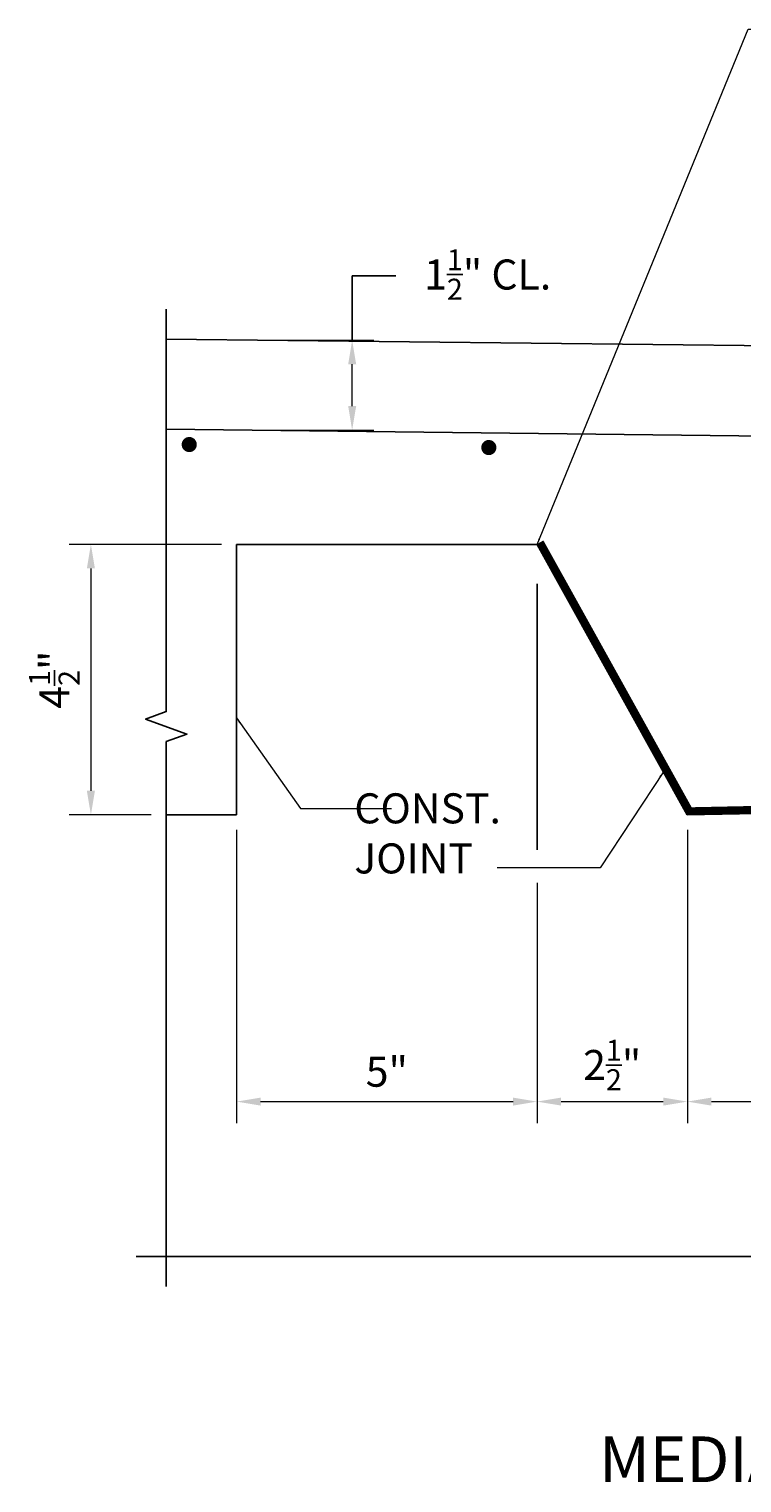
# Model space of a CAD drawing. Extents: x -9.2 to 18.7, y -3.3 to 22.1.
# Drawn here: x -9.2 to 2.7, y -2.4 to 21.8 of the extents above; entities that cross this region are included whole.
import ezdxf
from ezdxf.enums import TextEntityAlignment as Align

# ---------------------------------------------------------------- set-up
doc = ezdxf.new("R2010")
doc.units = 0
doc.header["$LTSCALE"] = 0.5
doc.header["$MEASUREMENT"] = 0
for name, color, linetype in [('PR-BR-COMP', 1, 'Continuous'), ('PR-BR-DIMS', 4, 'Continuous'), ('PR-BR-DIMS-EXT', 4, 'Continuous'), ('PR-BR-REBAR', 6, 'Continuous'), ('PR-BR-TEXT', 2, 'Continuous'), ('PR-BR-TEXT-D', 2, 'Continuous')]:
    doc.layers.add(name, color=color, linetype=linetype)
doc.styles.add('DOT-BR4', font='romans.shx', dxfattribs={"height": 0.125})
doc.styles.add('DOT-BR6', font='romans.shx', dxfattribs={"height": 0.1875})
doc.dimstyles.new('DOT-BR-IN', dxfattribs={"dimtxt": 0.125, "dimasz": 0.1, "dimexe": 0.09, "dimexo": 0.0625, "dimgap": 0.05, "dimtad": 1, "dimtoh": 1, "dimdec": 3, "dimzin": 3, "dimdsep": 46, "dimlunit": 5, "dimtxsty": 'DOT-BR4', "dimcen": 0.09, "dimclrd": 256, "dimclre": 256, "dimclrt": 2, "dimaunit": 1, "dimadec": 4, "dimazin": 0, "dimtfac": 0.7, "dimtdec": 3, "dimtmove": 2, "dimatfit": 3, "dimfxl": 1, "dimtolj": 1, "dimtzin": 0, "dimlwd": 15, "dimlwe": 15, "dimarcsym": 0})
doc.dimstyles.new('DOT-BR-IN$0', dxfattribs={"dimtxt": 0.125, "dimasz": 0.1, "dimexe": 0.09, "dimexo": 0.0625, "dimgap": 0.05, "dimtad": 1, "dimtoh": 1, "dimdec": 3, "dimzin": 3, "dimdsep": 46, "dimlunit": 5, "dimtxsty": 'DOT-BR4', "dimcen": 0.09, "dimclrd": 256, "dimclre": 256, "dimclrt": 2, "dimaunit": 1, "dimadec": 4, "dimazin": 0, "dimtfac": 0.7, "dimtdec": 3, "dimtmove": 2, "dimatfit": 3, "dimfxl": 1, "dimtolj": 1, "dimtzin": 0, "dimlwd": 15, "dimlwe": 15, "dimarcsym": 0})

# ---------------------------------------------------------------- blocks, each defined once
blk = doc.blocks.new('*D107')
at = {"layer": 'Defpoints', "color": 0, "transparency": 16777216}
for p in [(-5.7, 13.263), (-8.124, 8.763), (-6.869, 8.763)]:
    blk.add_point(p, dxfattribs=at)
at = {"layer": 'PR-BR-DIMS', "lineweight": 15, "transparency": 16777216}
for p, q in [((-5.95, 13.263), (-8.484, 13.263)), ((-8.124, 12.863), (-8.124, 9.163)), ((-7.119, 8.763), (-8.484, 8.763))]:
    blk.add_line(p, q, dxfattribs=at)
at = {"layer": 'PR-BR-DIMS', "transparency": 16777216}
for points in [[(-8.191, 12.863), (-8.057, 12.863), (-8.124, 13.263)], [(-8.191, 9.163), (-8.057, 9.163), (-8.124, 8.763)]]:
    blk.add_solid(points, dxfattribs=at)
at = {"layer": 'PR-BR-DIMS', "color": 2, "transparency": 16777216, "insert": (-8.732, 11.013), "char_height": 0.5, "attachment_point": 5, "rotation": 90, "style": 'DOT-BR4'}
blk.add_mtext('\\A1;4{\\H0.700000x;\\S1/2;}"', dxfattribs=at)
blk = doc.blocks.new('*D105')
at = {"layer": 'Defpoints', "color": 0, "transparency": 16777216}
for p in [(-5.7, 8.763), (-0.7, 7.88), (-0.7, 3.99)]:
    blk.add_point(p, dxfattribs=at)
at = {"layer": 'PR-BR-DIMS', "lineweight": 15, "transparency": 16777216}
for p, q in [((-5.7, 8.513), (-5.7, 3.63)), ((-0.7, 7.63), (-0.7, 3.63)), ((-5.3, 3.99), (-1.1, 3.99))]:
    blk.add_line(p, q, dxfattribs=at)
at = {"layer": 'PR-BR-DIMS', "transparency": 16777216}
for points in [[(-5.3, 4.057), (-5.3, 3.924), (-5.7, 3.99)], [(-1.1, 4.057), (-1.1, 3.924), (-0.7, 3.99)]]:
    blk.add_solid(points, dxfattribs=at)
at = {"layer": 'PR-BR-DIMS', "color": 2, "transparency": 16777216, "insert": (-3.2, 4.488), "char_height": 0.5, "attachment_point": 5, "style": 'DOT-BR4'}
blk.add_mtext('\\A1;5"', dxfattribs=at)
blk = doc.blocks.new('*D104')
at = {"layer": 'Defpoints', "color": 0, "transparency": 16777216}
for p in [(1.8, 8.763), (-0.7, 7.88), (1.8, 3.99)]:
    blk.add_point(p, dxfattribs=at)
at = {"layer": 'PR-BR-DIMS', "lineweight": 15, "transparency": 16777216}
for p, q in [((1.8, 8.513), (1.8, 3.63)), ((-0.7, 7.63), (-0.7, 3.63)), ((-0.3, 3.99), (1.4, 3.99))]:
    blk.add_line(p, q, dxfattribs=at)
at = {"layer": 'PR-BR-DIMS', "transparency": 16777216}
for points in [[(-0.3, 4.057), (-0.3, 3.924), (-0.7, 3.99)], [(1.4, 4.057), (1.4, 3.924), (1.8, 3.99)]]:
    blk.add_solid(points, dxfattribs=at)
at = {"layer": 'PR-BR-DIMS', "color": 2, "transparency": 16777216, "insert": (0.55, 4.599), "char_height": 0.5, "attachment_point": 5, "style": 'DOT-BR4'}
blk.add_mtext('\\A1;2{\\H0.700000x;\\S1/2;}"', dxfattribs=at)
blk = doc.blocks.new('*D103')
at = {"layer": 'Defpoints', "color": 0, "transparency": 16777216}
for p in [(13.8, 9.013), (1.8, 8.763), (13.8, 3.99)]:
    blk.add_point(p, dxfattribs=at)
at = {"layer": 'PR-BR-DIMS', "lineweight": 15, "transparency": 16777216}
for p, q in [((13.8, 8.763), (13.8, 3.63)), ((1.8, 8.513), (1.8, 3.63)), ((2.2, 3.99), (13.4, 3.99))]:
    blk.add_line(p, q, dxfattribs=at)
at = {"layer": 'PR-BR-DIMS', "transparency": 16777216}
for points in [[(2.2, 4.057), (2.2, 3.924), (1.8, 3.99)], [(13.4, 4.057), (13.4, 3.924), (13.8, 3.99)]]:
    blk.add_solid(points, dxfattribs=at)
at = {"layer": 'PR-BR-DIMS', "color": 2, "transparency": 16777216, "insert": (7.8, 4.488), "char_height": 0.5, "attachment_point": 5, "style": 'DOT-BR4'}
blk.add_mtext('\\A1;12"', dxfattribs=at)
blk = doc.blocks.new('*D101')
at = {"layer": 'Defpoints', "color": 0, "transparency": 16777216}
for p in [(-5.223, 16.662), (-3.777, 16.662), (-5.544, 15.165)]:
    blk.add_point(p, dxfattribs=at)
at = {"layer": 'PR-BR-DIMS', "lineweight": 15, "transparency": 16777216}
for p, q in [((-4.973, 16.662), (-3.417, 16.662)), ((-3.777, 15.565), (-3.777, 16.262)), ((-5.294, 15.165), (-3.417, 15.165))]:
    blk.add_line(p, q, dxfattribs=at)
at = {"layer": 'PR-BR-DIMS', "transparency": 16777216}
for points in [[(-3.843, 16.262), (-3.71, 16.262), (-3.777, 16.662)], [(-3.843, 15.565), (-3.71, 15.565), (-3.777, 15.165)]]:
    blk.add_solid(points, dxfattribs=at)
at = {"layer": 'PR-BR-DIMS', "color": 2, "transparency": 16777216, "insert": (-1.522, 17.755), "char_height": 0.5, "attachment_point": 5, "style": 'DOT-BR4'}
blk.add_mtext('\\A1;1{\\H0.700000x;\\S1/2;}" CL.', dxfattribs=at)

msp = doc.modelspace()

# ---------------------------------------------------------------- linework, layer by layer
at = {"layer": 'PR-BR-COMP'}
for p, q in [((3.7996, 16.5602), (-6.8692, 16.6803)), ((-5.7004, 13.2627), (-5.7004, 8.7627)), ((-0.7004, 13.2627), (-5.7004, 13.2627)), ((1.7996, 8.7627), (-0.7004, 13.2627)), ((16.6274, 9.0716), (1.7996, 8.7627)), ((-5.7004, 8.7627), (-6.8692, 8.7627))]:
    msp.add_line(p, q, dxfattribs=at)
at = {"layer": 'PR-BR-COMP', "const_width": 0.125}
msp.add_lwpolyline([(16.6274, 9.1341), (1.8359, 8.8259), (-0.649, 13.2989)], dxfattribs=at)
at = {"layer": 'PR-BR-DIMS-EXT'}
for p, q in [((-3.7793, 16.6455), (-3.7793, 17.7348)), ((-3.7793, 17.7348), (-3.0505, 17.7348)), ((-0.7004, 12.6094), (-0.7004, 8.1793))]:
    msp.add_line(p, q, dxfattribs=at)
at = {"layer": 'PR-BR-DIMS-EXT', "linetype": 'Continuous', "ltscale": 0.5}
for points in [[(-6.8692, 17.1803), (-6.8692, 10.4806), (-7.2127, 10.3556), (-6.5258, 10.1056), (-6.8692, 9.9806), (-6.8692, 0.9137)], [(-7.3692, 1.4137), (4.6291, 1.4137), (4.7541, 1.0703), (5.0041, 1.7572), (5.1291, 1.4137), (17.1274, 1.4137)]]:
    msp.add_lwpolyline(points, dxfattribs=at)
at = {"layer": 'PR-BR-REBAR'}
msp.add_lwpolyline([(-6.8692, 15.1802), (3.1344, 15.0656, -0.0723842), (3.9879, 14.9314), (12.2996, 12.356)], format="xyb", dxfattribs=at)
at = {"layer": 'PR-BR-REBAR', "const_width": 0.126}
for points in [[(-6.5508, 14.9253, 1), (-6.4248, 14.9253, 1)], [(-1.5659, 14.8754, 1), (-1.4399, 14.8754, 1)]]:
    msp.add_lwpolyline(points, format="xyb", close=True, dxfattribs=at)

# ---------------------------------------------------------------- texts
at = {"layer": 'PR-BR-TEXT', "color": 2, "insert": (-3.7411, 9.1208), "char_height": 0.5, "attachment_point": 1, "style": 'DOT-BR4'}
msp.add_mtext('CONST.\\PJOINT', dxfattribs=at)
at = {"layer": 'PR-BR-TEXT-D', "style": 'DOT-BR6'}
msp.add_text('%%UMEDIAN CURB DETAIL', height=0.76, dxfattribs=at).set_placement((5.5861, -2.3423), align=Align.CENTER)

# ---------------------------------------------------------------- dimensions: what is measured, and where the dimension line sits
at = {"layer": 'PR-BR-DIMS'}
dim = msp.add_linear_dim(base=(-3.7766, 16.6618), p1=(-5.544, 15.1647), p2=(-5.2234, 16.6618), angle=90, text='<> CL.', dimstyle='DOT-BR-IN$0', override={"dimpost": '"'}, dxfattribs=at)
dim.commit()
dim.dimension.update_dxf_attribs({"geometry": '*D101', "text_midpoint": (-1.5217, 17.7549), "dimtype": 160})
dim = msp.add_linear_dim(base=(-8.1241, 8.7627), p1=(-5.7004, 13.2627), p2=(-6.8692, 8.7627), angle=90, dimstyle='DOT-BR-IN$0', override={"dimpost": '"'}, dxfattribs=at)
dim.commit()
dim.dimension.update_dxf_attribs({"geometry": '*D107', "text_midpoint": (-8.7325, 11.0127)})
for base, p1, p2, picture, middle in [((13.7996, 3.9904), (1.7996, 8.7627), (13.7996, 9.0127), '*D103', (7.7996, 4.488)), ((-0.7004, 3.9904), (-5.7004, 8.7627), (-0.7004, 7.8805), '*D105', (-3.2004, 4.488)), ((1.7996, 3.9904), (-0.7004, 7.8805), (1.7996, 8.7627), '*D104', (0.5496, 4.5987))]:
    dim = msp.add_linear_dim(base=base, p1=p1, p2=p2, dimstyle='DOT-BR-IN$0', override={"dimpost": '"'}, dxfattribs=at)
    dim.commit()
    dim.dimension.update_dxf_attribs({"geometry": picture, "text_midpoint": middle})

# ---------------------------------------------------------------- leaders
at = {"layer": 'PR-BR-DIMS', "annotation_type": 0, "has_hookline": 1, "hookline_direction": 0}
for points in [[(-0.7004, 13.2627), (2.8096, 21.8397), (3.4827, 21.8397)], [(-5.7004, 10.3767), (-4.6368, 8.8708), (-4.172, 8.8708)]]:
    msp.add_leader(points, dimstyle='DOT-BR-IN', dxfattribs=at)
at = {"layer": 'PR-BR-DIMS'}
msp.add_leader([(1.4018, 9.4786), (0.3507, 7.8805), (-1.3637, 7.8805)], dimstyle='DOT-BR-IN', dxfattribs=at)

doc.saveas('drawing.dxf')
